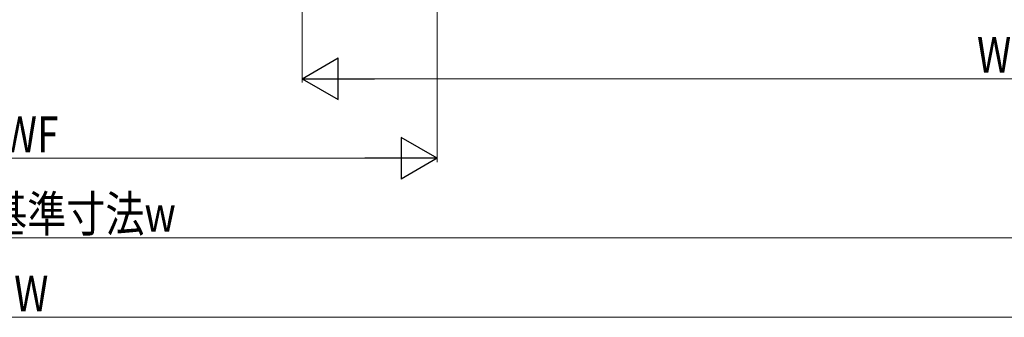
# Model space of a CAD drawing. Extents: x 0 to 1386, y 0 to 2241.
# Drawn here: x 692 to 940, y 165 to 240 of the extents above; entities that cross this region are included whole.
import ezdxf

# ---------------------------------------------------------------- set-up
doc = ezdxf.new("R2010")
doc.units = 0
doc.layers.add('YKK_D', color=6, linetype='CONTINUOUS', lineweight=13)
doc.styles.add('text-b', font='extslim2.shx', dxfattribs={"width": 0.8, "bigfont": 'extfont2.shx'})

msp = doc.modelspace()

# ---------------------------------------------------------------- linework, layer by layer
at = {"layer": 'YKK_D'}
for p, q in [((763, 421.49), (763, 223.74)), ((797, 421.24), (797, 203.74)), ((1102.5, 224.74), (773.5, 224.74)), ((786.5, 204.74), (599.5, 204.74)), ((303.5, 184.74), (1082.5, 184.74)), ((283.5, 164.74), (1102.5, 164.74))]:
    msp.add_line(p, q, dxfattribs=at)
at = {"layer": 'YKK_D', "lineweight": -2}
for p, q in [((763, 224.74), (772.09, 229.99)), ((772.09, 219.49), (772.09, 229.99)), ((763, 224.74), (772.09, 219.49)), ((763, 224.74), (781.19, 224.74)), ((797, 204.74), (787.91, 209.99)), ((787.91, 209.99), (787.91, 199.49)), ((797, 204.74), (778.81, 204.74)), ((797, 204.74), (787.91, 199.49))]:
    msp.add_line(p, q, dxfattribs=at)

# ---------------------------------------------------------------- texts
at = {"layer": 'YKK_D', "style": 'text-b', "width": 0.8}
for s, p in [('WS', (932.72, 226.24)), ('内法基準寸法w', (664.44, 186.24)), ('W', (690.6, 166.24))]:
    msp.add_text(s, height=9, dxfattribs=at).set_placement(p)
msp.add_text('WF', height=9, rotation=360, dxfattribs=at).set_placement((687.72, 206.24))

doc.saveas('drawing.dxf')
